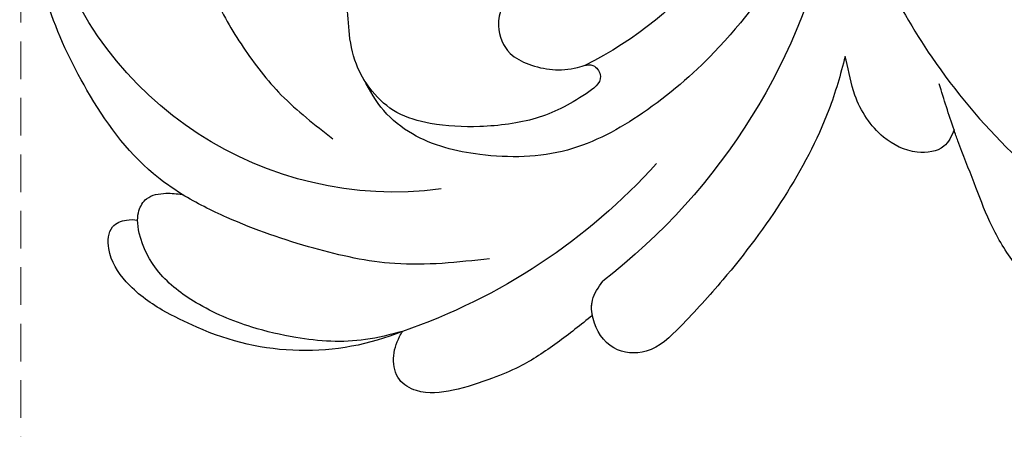
# Model space of a CAD drawing. Units: millimetres. Extents: x 6186 to 9546, y 1975 to 3163.
# Drawn here: x 6378 to 6444, y 2421 to 2449 of the extents above; entities that cross this region are included whole.
import ezdxf

# ---------------------------------------------------------------- set-up
doc = ezdxf.new("R2010")
doc.units = ezdxf.units.MM
doc.linetypes.add('HIDDEN', pattern=[9.525, 6.35, -3.175])
doc.layers.add('A-04.尺寸標註', color=4, linetype='Continuous')
doc.layers.add('H-08.木作(細線)', color=8, linetype='Continuous')
doc.styles.add('新細明體', font='txt')
doc.dimstyles.new('4', dxfattribs={"dimtxt": 10, "dimasz": 3, "dimexe": 2, "dimexo": 2, "dimgap": 1.2, "dimtad": 2, "dimdec": 0, "dimtxsty": '新細明體', "dimblk": 'ARCHTICK', "dimcen": 5, "dimclrd": 8, "dimclre": 8, "dimclrt": 4, "dimadec": 0, "dimazin": 0, "dimtfac": 1, "dimtdec": 0, "dimtix": 1, "dimtmove": 2, "dimatfit": 3, "dimldrblk": 'OPEN90', "dimfxl": 1.25, "dimlwd": 9, "dimlwe": 9, "dimarcsym": 0})

# ---------------------------------------------------------------- blocks, each defined once
blk = doc.blocks.new('SE-21052L-d')
at = {"layer": 'H-08.木作(細線)', "ltscale": 0.2}
for centre, radius, start, end in [((-124.345, 6.034), 42.142, 31.60627, 72.5154), ((-126.158, 27.312), 17.447, 87.96123, 134.77663), ((-126.158, 27.312), 17.447, 87.96123, 134.77663), ((-126.158, 27.312), 17.447, 87.96123, 134.77663), ((-124.658, 3.744), 41.014, 62.21456, 91.22944), ((-114.421, 12.942), 24.288, 102.74897, 183.74464), ((-114.421, 12.942), 24.288, 102.74897, 183.74464), ((-110.603, 6.485), 25.824, 33.78827, 83.75323)]:
    blk.add_arc(centre, radius, start, end, dxfattribs=at)
for points, knots in [([(-86.895, 33.131), (-86.538, 35.333), (-85.733, 40.303), (-83.155, 47.414), (-79.261, 53.952), (-74.91, 58.489), (-71.09, 60.082), (-69.392, 60.434), (-68.993, 60.509)], [0, 0, 0, 0, 9.932079, 22.409806, 33.399597, 43.774131, 49.695607, 51.501815, 51.501815, 51.501815, 51.501815]), ([(-80.179, 56.322), (-80.272, 56.639), (-80.518, 57.426), (-81.18, 58.509), (-82.528, 58.744), (-83.795, 58.083), (-84.572, 56.471), (-85.392, 54.303), (-85.875, 51.578), (-85.866, 48.576), (-85.946, 46.354), (-85.931, 45.085), (-85.926, 44.823)], [0.33584, 0.33584, 0.33584, 0.33584, 1.824408, 4.030083, 5.494373, 7.477892, 9.924783, 13.233603, 17.872971, 22.114756, 26.608876, 27.774747, 27.774747, 27.774747, 27.774747]), ([(-80.179, 56.322), (-80.272, 56.639), (-80.518, 57.426), (-81.18, 58.509), (-82.528, 58.744), (-83.795, 58.083), (-84.572, 56.471), (-85.392, 54.303), (-85.875, 51.578), (-85.866, 48.576), (-85.946, 46.354), (-85.931, 45.085), (-85.926, 44.823)], [0.33584, 0.33584, 0.33584, 0.33584, 1.824408, 4.030083, 5.494373, 7.477892, 9.924783, 13.233603, 17.872971, 22.114756, 26.608876, 27.774747, 27.774747, 27.774747, 27.774747]), ([(-80.179, 56.322), (-80.272, 56.639), (-80.518, 57.426), (-81.18, 58.509), (-82.528, 58.744), (-83.795, 58.083), (-84.572, 56.471), (-85.392, 54.303), (-85.875, 51.578), (-85.866, 48.576), (-85.946, 46.354), (-85.931, 45.085), (-85.926, 44.823)], [0.33584, 0.33584, 0.33584, 0.33584, 1.824408, 4.030083, 5.494373, 7.477892, 9.924783, 13.233603, 17.872971, 22.114756, 26.608876, 27.774747, 27.774747, 27.774747, 27.774747]), ([(-71.158, 59.011), (-72.813, 57.897), (-76.806, 55.211), (-79.442, 46.963), (-79.42, 37.951), (-77.948, 30.234), (-76.627, 26.048), (-76.166, 24.586)], [0, 0, 0, 0, 5.85847, 14.133363, 24.37336, 32.940103, 37.541424, 37.541424, 37.541424, 37.541424]), ([(-91.111, 37.638), (-91.82, 38.682), (-93.874, 41.462), (-98.237, 45.328), (-103.257, 48.587), (-107.343, 50.706), (-110.322, 52.073), (-112.893, 50.888), (-113.355, 48.756), (-112.868, 47.041), (-112.099, 46.513), (-111.684, 46.228)], [6.311431, 6.311431, 6.311431, 6.311431, 11.930424, 21.750187, 32.062019, 38.392385, 42.620906, 45.876586, 49.467029, 51.318994, 53.487405, 53.487405, 53.487405, 53.487405]), ([(-91.111, 37.638), (-91.82, 38.682), (-93.874, 41.462), (-98.237, 45.328), (-103.257, 48.587), (-107.343, 50.706), (-110.322, 52.073), (-112.893, 50.888), (-113.274, 49.132), (-113.153, 48.23), (-113.141, 48.158)], [6.311431, 6.311431, 6.311431, 6.311431, 11.930424, 21.750187, 32.062019, 38.392385, 42.620906, 45.876586, 49.467029, 49.783439, 49.783439, 49.783439, 49.783439]), ([(-91.111, 37.638), (-91.82, 38.682), (-93.874, 41.462), (-98.237, 45.328), (-103.257, 48.587), (-107.343, 50.706), (-110.322, 52.073), (-112.893, 50.888), (-113.274, 49.132), (-113.153, 48.23), (-113.141, 48.158)], [6.311431, 6.311431, 6.311431, 6.311431, 11.930424, 21.750187, 32.062019, 38.392385, 42.620906, 45.876586, 49.467029, 49.783439, 49.783439, 49.783439, 49.783439]), ([(-113.132, 48.155), (-114.085, 48.477), (-115.998, 49.115), (-118.603, 49.74), (-121.2, 49.828), (-123.585, 49.767), (-125.83, 49.224), (-127.056, 47.75), (-126.848, 46.164), (-126.127, 45.252), (-125.637, 44.833), (-125.538, 44.748)], [0.45985, 0.45985, 0.45985, 0.45985, 4.945002, 9.44831, 12.330299, 16.476535, 20.153897, 22.197278, 24.370744, 26.662362, 27.246231, 27.246231, 27.246231, 27.246231]), ([(-113.132, 48.155), (-114.085, 48.477), (-115.998, 49.115), (-118.603, 49.74), (-121.2, 49.828), (-123.585, 49.767), (-125.83, 49.224), (-127.056, 47.75), (-126.848, 46.164), (-126.127, 45.252), (-125.637, 44.833), (-125.538, 44.748)], [0.45985, 0.45985, 0.45985, 0.45985, 4.945002, 9.44831, 12.330299, 16.476535, 20.153897, 22.197278, 24.370744, 26.662362, 27.246231, 27.246231, 27.246231, 27.246231]), ([(-113.132, 48.155), (-114.085, 48.477), (-115.998, 49.115), (-118.603, 49.74), (-121.2, 49.828), (-123.585, 49.767), (-125.83, 49.224), (-127.056, 47.75), (-126.848, 46.164), (-126.127, 45.252), (-125.637, 44.833), (-125.538, 44.748)], [0.45985, 0.45985, 0.45985, 0.45985, 4.945002, 9.44831, 12.330299, 16.476535, 20.153897, 22.197278, 24.370744, 26.662362, 27.246231, 27.246231, 27.246231, 27.246231]), ([(-113.141, 48.158), (-113.082, 47.807), (-112.808, 46.999), (-112.099, 46.513), (-111.684, 46.228)], [49.783439, 49.783439, 49.783439, 49.783439, 51.318994, 53.487405, 53.487405, 53.487405, 53.487405]), ([(-85.926, 44.823), (-86.235, 45.17), (-87.002, 45.938), (-89.122, 45.443), (-90.928, 43.504), (-91.597, 40.628), (-91.218, 38.616), (-91.12, 37.723), (-91.111, 37.638)], [0.344423, 0.344423, 0.344423, 0.344423, 2.290896, 5.022519, 8.713594, 13.805904, 17.425809, 17.80921, 17.80921, 17.80921, 17.80921]), ([(-85.926, 44.823), (-86.235, 45.17), (-87.002, 45.938), (-89.122, 45.443), (-90.928, 43.504), (-91.597, 40.628), (-91.218, 38.616), (-91.12, 37.723), (-91.111, 37.638)], [0.344423, 0.344423, 0.344423, 0.344423, 2.290896, 5.022519, 8.713594, 13.805904, 17.425809, 17.80921, 17.80921, 17.80921, 17.80921]), ([(-85.926, 44.823), (-86.235, 45.17), (-87.002, 45.938), (-89.122, 45.443), (-90.928, 43.504), (-91.597, 40.628), (-91.218, 38.616), (-91.12, 37.723), (-91.111, 37.638)], [0.344423, 0.344423, 0.344423, 0.344423, 2.290896, 5.022519, 8.713594, 13.805904, 17.425809, 17.80921, 17.80921, 17.80921, 17.80921]), ([(-125.538, 44.748), (-126.385, 44.668), (-128.8, 44.44), (-132.003, 43.011), (-135.312, 40.843), (-137.864, 38.459), (-139.769, 35.51), (-140.073, 33.1), (-139.819, 31.812), (-139.716, 31.537)], [0, 0, 0, 0, 3.781399, 10.770626, 15.299495, 21.409326, 26.224822, 30.60667, 31.906015, 31.906015, 31.906015, 31.906015]), ([(-118.327, 42.181), (-120.416, 41.665), (-124.313, 40.703), (-129.468, 37.369), (-133.375, 34.194), (-135.597, 31.834), (-136.294, 30.953)], [0, 0, 0, 0, 9.519304, 17.75674, 27.03411, 32.022052, 32.022052, 32.022052, 32.022052]), ([(-138.447, 39.697), (-139.068, 39.088), (-140.424, 37.758), (-141.955, 35.422), (-142.479, 33.063), (-141.72, 31.25), (-140.487, 31.19), (-139.941, 31.427), (-139.716, 31.537)], [0, 0, 0, 0, 3.874792, 8.464614, 12.211202, 14.426832, 15.968717, 17.083872, 17.083872, 17.083872, 17.083872]), ([(-138.447, 39.697), (-139.068, 39.088), (-140.424, 37.758), (-141.955, 35.422), (-142.479, 33.063), (-141.72, 31.25), (-140.487, 31.19), (-139.941, 31.427), (-139.716, 31.537)], [0, 0, 0, 0, 3.874792, 8.464614, 12.211202, 14.426832, 15.968717, 17.083872, 17.083872, 17.083872, 17.083872]), ([(-138.447, 39.697), (-139.068, 39.088), (-140.424, 37.758), (-141.955, 35.422), (-142.479, 33.063), (-141.72, 31.25), (-140.487, 31.19), (-139.941, 31.427), (-139.716, 31.537)], [0, 0, 0, 0, 3.874792, 8.464614, 12.211202, 14.426832, 15.968717, 17.083872, 17.083872, 17.083872, 17.083872]), ([(-86.659, 25.344), (-88.437, 26.849), (-92.39, 30.197), (-98.526, 34.252), (-104.955, 36.657), (-110.997, 37.571), (-116.279, 35.737), (-119.997, 33.227), (-121.74, 30.392), (-121.991, 28.744), (-122.115, 27.925)], [0, 0, 0, 0, 6.990517, 15.548122, 21.87453, 27.521483, 33.443619, 38.199987, 40.694179, 43.159614, 43.159614, 43.159614, 43.159614]), ([(-110.577, 25.982), (-110.971, 26.136), (-111.774, 26.448), (-112.556, 27.837), (-112.532, 29.585), (-110.898, 31.265), (-109.19, 32.166), (-107.13, 32.135), (-106.897, 33.588), (-109.308, 34.249), (-112.072, 34.577), (-115.775, 33.724), (-118.688, 32.489), (-120.901, 30.923), (-121.911, 28.981), (-122.359, 26.886), (-122.081, 24.775), (-121.418, 22.871), (-121.238, 21.032), (-122.112, 19.514), (-123.628, 19.328), (-124.7, 19.849), (-125.026, 20.476), (-125.148, 20.711)], [0, 0, 0, 0, 1.232579, 2.51299, 4.524944, 5.971383, 9.267793, 10.418354, 11.20015, 12.718381, 16.480208, 20.311184, 23.671201, 26.035464, 28.243706, 30.05624, 32.398504, 34.509429, 36.106363, 37.858839, 39.054361, 40.359544, 41.1432, 41.1432, 41.1432, 41.1432]), ([(-110.577, 25.982), (-110.971, 26.136), (-111.774, 26.448), (-112.556, 27.837), (-112.532, 29.585), (-110.898, 31.265), (-109.19, 32.166), (-107.13, 32.135), (-106.897, 33.588), (-109.308, 34.249), (-112.072, 34.577), (-115.775, 33.724), (-118.688, 32.489), (-120.901, 30.923), (-121.911, 28.981), (-122.359, 26.886), (-122.081, 24.775), (-121.418, 22.871), (-121.238, 21.032), (-122.112, 19.514), (-123.628, 19.328), (-124.7, 19.849), (-125.026, 20.476), (-125.148, 20.711)], [0, 0, 0, 0, 1.232579, 2.51299, 4.524944, 5.971383, 9.267793, 10.418354, 11.20015, 12.718381, 16.480208, 20.311184, 23.671201, 26.035464, 28.243706, 30.05624, 32.398504, 34.509429, 36.106363, 37.858839, 39.054361, 40.359544, 41.1432, 41.1432, 41.1432, 41.1432]), ([(-110.577, 25.982), (-110.971, 26.136), (-111.774, 26.448), (-112.556, 27.837), (-112.532, 29.585), (-110.898, 31.265), (-109.19, 32.166), (-107.13, 32.135), (-106.897, 33.588), (-109.308, 34.249), (-112.072, 34.577), (-115.775, 33.724), (-118.688, 32.489), (-120.901, 30.923), (-121.911, 28.981), (-122.359, 26.886), (-122.081, 24.775), (-121.418, 22.871), (-121.238, 21.032), (-122.112, 19.514), (-123.628, 19.328), (-124.7, 19.849), (-125.026, 20.476), (-125.148, 20.711)], [0, 0, 0, 0, 1.232579, 2.51299, 4.524944, 5.971383, 9.267793, 10.418354, 11.20015, 12.718381, 16.480208, 20.311184, 23.671201, 26.035464, 28.243706, 30.05624, 32.398504, 34.509429, 36.106363, 37.858839, 39.054361, 40.359544, 41.1432, 41.1432, 41.1432, 41.1432]), ([(-139.716, 31.537), (-139.642, 31.337), (-139.396, 30.863), (-138.568, 30.194), (-137.348, 30.433), (-136.614, 30.783), (-136.294, 30.953)], [31.906015, 31.906015, 31.906015, 31.906015, 32.84981, 34.271735, 36.279865, 37.909653, 37.909653, 37.909653, 37.909653]), ([(-139.716, 31.537), (-139.642, 31.337), (-139.396, 30.863), (-138.568, 30.194), (-137.348, 30.433), (-136.614, 30.783), (-136.294, 30.953)], [31.906015, 31.906015, 31.906015, 31.906015, 32.84981, 34.271735, 36.279865, 37.909653, 37.909653, 37.909653, 37.909653]), ([(-139.716, 31.537), (-139.642, 31.337), (-139.396, 30.863), (-138.568, 30.194), (-137.348, 30.433), (-136.614, 30.783), (-136.294, 30.953)], [31.906015, 31.906015, 31.906015, 31.906015, 32.84981, 34.271735, 36.279865, 37.909653, 37.909653, 37.909653, 37.909653]), ([(-136.294, 30.953), (-136.79, 30.324), (-138.614, 27.692), (-140.063, 22.412), (-140.658, 15.557), (-139.51, 8.978), (-137.311, 3.138), (-134.183, -1.066), (-131.53, -3.769), (-129.835, -4.954), (-129.24, -5.358)], [32.022052, 32.022052, 32.022052, 32.022052, 35.583196, 46.276573, 55.803123, 66.139541, 75.74911, 83.315411, 89.326062, 92.527085, 92.527085, 92.527085, 92.527085]), ([(-136.294, 30.953), (-136.79, 30.324), (-138.614, 27.692), (-140.063, 22.412), (-140.658, 15.557), (-139.51, 8.978), (-137.311, 3.138), (-134.183, -1.066), (-131.53, -3.769), (-129.835, -4.954), (-129.24, -5.358)], [32.022052, 32.022052, 32.022052, 32.022052, 35.583196, 46.276573, 55.803123, 66.139541, 75.74911, 83.315411, 89.326062, 92.527085, 92.527085, 92.527085, 92.527085]), ([(-136.294, 30.953), (-136.79, 30.324), (-138.614, 27.692), (-140.063, 22.412), (-140.658, 15.557), (-139.51, 8.978), (-137.311, 3.138), (-134.183, -1.066), (-131.53, -3.769), (-129.835, -4.954), (-129.24, -5.358)], [32.022052, 32.022052, 32.022052, 32.022052, 35.583196, 46.276573, 55.803123, 66.139541, 75.74911, 83.315411, 89.326062, 92.527085, 92.527085, 92.527085, 92.527085]), ([(-127.636, 13.909), (-128.07, 14.099), (-129.558, 15.441), (-129.827, 19.018), (-129.09, 23.05), (-127.821, 27.182), (-126.267, 29.641), (-125.452, 30.931)], [14.165177, 14.165177, 14.165177, 14.165177, 16.259512, 22.610432, 28.707682, 34.847212, 41.624258, 41.624258, 41.624258, 41.624258])]:
    blk.add_open_spline(points, degree=3, knots=knots, dxfattribs=at)
for points in [[(-113.004, 49.889), (-113.015, 49.857), (-113.026, 49.825), (-113.036, 49.793)], [(-113.004, 49.889), (-113.015, 49.857), (-113.026, 49.825), (-113.036, 49.793)], [(-113.004, 49.889), (-113.015, 49.857), (-113.026, 49.825), (-113.036, 49.793)], [(-85.926, 44.823), (-85.906, 43.738), (-85.85, 42.653), (-85.794, 41.568)]]:
    blk.add_open_spline(points, degree=3, dxfattribs=at)
blk = doc.blocks.new('_ArchTick')
at = {"color": 0, "linetype": 'ByBlock', "const_width": 0.15}
blk.add_lwpolyline([(-0.5, -0.5), (0.5, 0.5)], dxfattribs=at)
blk = doc.blocks.new('*D46')
at = {"layer": 'A-04.尺寸標註', "color": 8, "linetype": 'HIDDEN', "lineweight": 9, "ltscale": 0.4, "transparency": 16777216}
for p, q in [((6377.82, 2451.285), (6377.82, 2346.492)), ((7708.178, 2451.285), (7708.178, 2346.492))]:
    blk.add_line(p, q, dxfattribs=at)
at = {"layer": 'A-04.尺寸標註', "color": 8, "lineweight": 9, "ltscale": 0.4, "transparency": 16777216}
blk.add_line((6377.82, 2348.492), (7708.178, 2348.492), dxfattribs=at)
at = {"layer": 'DEFPOINTS', "color": 0, "ltscale": 0.4, "transparency": 16777216}
for p in [(6377.82, 2453.285), (7708.178, 2453.285), (7708.178, 2348.492)]:
    blk.add_point(p, dxfattribs=at)
at = {"layer": 'A-04.尺寸標註', "color": 8, "lineweight": 9, "ltscale": 0.4, "transparency": 16777216, "xscale": 3, "yscale": 3, "zscale": 3, "rotation": 180}
blk.add_blockref('_ArchTick', (6377.82, 2348.492), dxfattribs=at)
at = {"layer": 'A-04.尺寸標註', "color": 8, "lineweight": 9, "ltscale": 0.4, "transparency": 16777216, "xscale": 3, "yscale": 3, "zscale": 3}
blk.add_blockref('_ArchTick', (7708.178, 2348.492), dxfattribs=at)
at = {"layer": 'A-04.尺寸標註', "color": 4, "ltscale": 0.4, "transparency": 16777216, "insert": (7042.999, 2341.726), "char_height": 10, "attachment_point": 5, "style": '新細明體'}
blk.add_mtext('1330', dxfattribs=at)
blk = doc.blocks.new('_Open90')
at = {"color": 0, "linetype": 'ByBlock', "lineweight": -2}
for p, q in [((-0.5, 0.5), (0, 0)), ((0, 0), (-1, 0)), ((0, 0), (-0.5, -0.5))]:
    blk.add_line(p, q, dxfattribs=at)
blk = doc.blocks.new('*D47')
at = {"layer": 'A-04.尺寸標註', "color": 8, "linetype": 'HIDDEN', "lineweight": 9, "ltscale": 0.4, "transparency": 16777216}
for p, q in [((7003.154, 2680.428), (6328.059, 2680.428)), ((7029.281, 2395.01), (6328.059, 2395.01))]:
    blk.add_line(p, q, dxfattribs=at)
at = {"layer": 'A-04.尺寸標註', "color": 8, "lineweight": 9, "ltscale": 0.4, "transparency": 16777216}
blk.add_line((6330.059, 2395.01), (6330.059, 2680.428), dxfattribs=at)
at = {"layer": 'DEFPOINTS', "color": 0, "ltscale": 0.4, "transparency": 16777216}
for p in [(6330.059, 2680.428), (7005.154, 2680.428), (7031.281, 2395.01)]:
    blk.add_point(p, dxfattribs=at)
at = {"layer": 'A-04.尺寸標註', "color": 8, "lineweight": 9, "ltscale": 0.4, "transparency": 16777216, "xscale": 3, "yscale": 3, "zscale": 3}
for p, rotation in [((6330.059, 2680.428), 90), ((6330.059, 2395.01), 270)]:
    blk.add_blockref('_ArchTick', p, dxfattribs=dict(at, rotation=rotation))
at = {"layer": 'A-04.尺寸標註', "color": 4, "ltscale": 0.4, "transparency": 16777216, "insert": (6323.198, 2537.719), "char_height": 10, "attachment_point": 5, "rotation": 90, "style": '新細明體'}
blk.add_mtext('285', dxfattribs=at)

msp = doc.modelspace()

# ---------------------------------------------------------------- block references
at = {"xscale": -1, "rotation": 200.1738651615601}
msp.add_blockref('SE-21052L-d', (6505.962, 2513.211), dxfattribs=at)

# ---------------------------------------------------------------- dimensions: what is measured, and where the dimension line sits
at = {"layer": 'A-04.尺寸標註', "color": 8, "ltscale": 0.4}
dim = msp.add_linear_dim(base=(6330.059, 2680.428), p1=(7031.281, 2395.01), p2=(7005.154, 2680.428), angle=90, dimstyle='4', dxfattribs=at)
dim.commit()
dim.dimension.update_dxf_attribs({"geometry": '*D47', "text_midpoint": (6323.198, 2537.719)})
dim = msp.add_linear_dim(base=(7708.178, 2348.492), p1=(6377.82, 2453.285), p2=(7708.178, 2453.285), dimstyle='4', dxfattribs=at)
dim.commit()
dim.dimension.update_dxf_attribs({"geometry": '*D46', "text_midpoint": (7042.999, 2341.726)})

doc.saveas('drawing.dxf')
